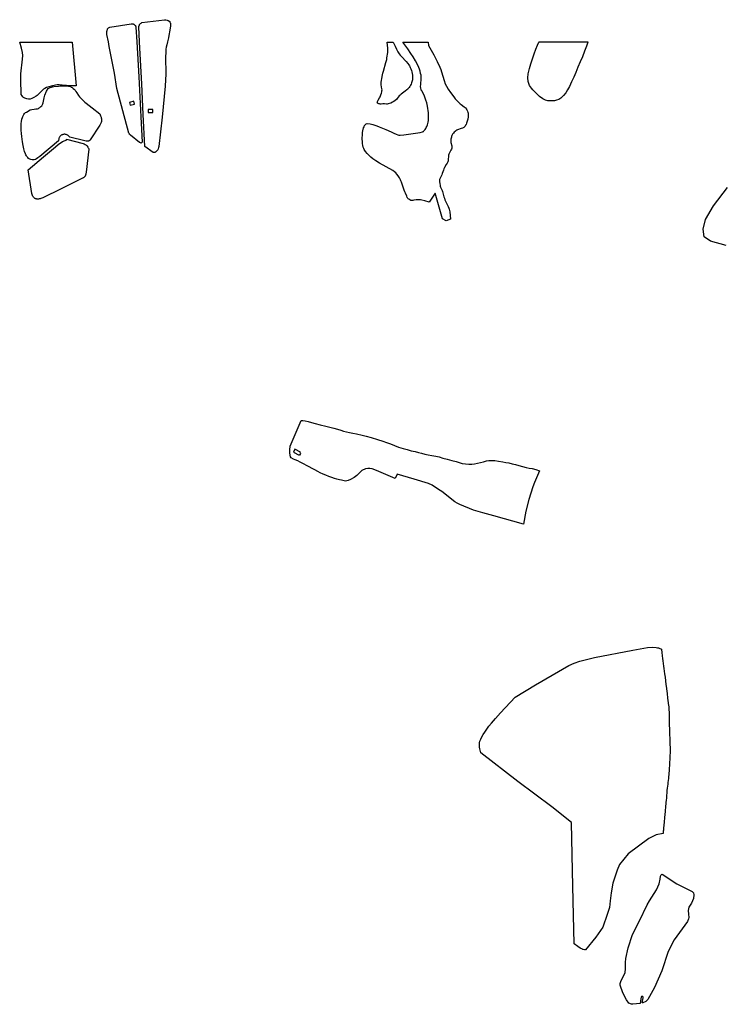
# Model space of a CAD drawing. Units: inches. Extents: x 1159436 to 1343951, y 463598 to 617449.
# Drawn here: x 1215073 to 1218356, y 584973 to 589558 of the extents above; entities that cross this region are included whole.
import ezdxf

# ---------------------------------------------------------------- set-up
doc = ezdxf.new("R2010")
doc.units = ezdxf.units.IN
doc.header["$MEASUREMENT"] = 0
doc.layers.add('NTRL-Farm Land', color=7, linetype='Continuous', true_color=0x457a0f)
doc.layers.add('NTRL-Pasture Land', color=7, linetype='Continuous', true_color=0x457a0f)

msp = doc.modelspace()

# ---------------------------------------------------------------- linework, layer by layer
at = {"layer": 'NTRL-Farm Land'}
for points in [[(1215334.9, 589249.3), (1215311.5, 589250.3), (1215270.3, 589253.6), (1215255.8, 589254.2), (1215247.5, 589254.1), (1215239.8, 589253.4), (1215232.7, 589252.2), (1215225.6, 589250.4), (1215208.8, 589245.3), (1215198, 589241.5), (1215189.2, 589237.7), (1215182.7, 589233.9), (1215175.2, 589227.3), (1215157.7, 589208.3), (1215153.5, 589204.5), (1215149.7, 589201.7), (1215138.2, 589195.1), (1215128.6, 589190.6), (1215120.7, 589188.2), (1215117.2, 589187.8), (1215114.2, 589187.9), (1215105.4, 589189.6), (1215097.2, 589192.2), (1215090.8, 589195.4), (1215086.6, 589199), (1215083.7, 589203), (1215080, 589209.2), (1215077.9, 589279.3), (1215078.1, 589305.1), (1215085.9, 589373.5), (1215086.4, 589391.2), (1215085.2, 589405.5), (1215081, 589424.9), (1215072.6, 589453.7), (1215317.1, 589453.7)], [(1216974.3, 589437.5), (1216998.9, 589394), (1217015.2, 589363.3), (1217027.5, 589337.4), (1217032.2, 589326.1), (1217036, 589315.9), (1217047.6, 589274.4), (1217052.7, 589259.4), (1217058.2, 589248.1), (1217066.2, 589234.8), (1217076.9, 589219.3), (1217091.9, 589199.1), (1217099.1, 589190.2), (1217107.6, 589180.6), (1217115.8, 589172.3), (1217122.8, 589165.8), (1217127, 589162.6), (1217141.1, 589152.7), (1217145, 589149.5), (1217147.7, 589146.8), (1217150.3, 589143.3), (1217153, 589138.3), (1217155.7, 589132.2), (1217158, 589126.1), (1217158.6, 589123.5), (1217159, 589120.7), (1217159.3, 589113.7), (1217158.7, 589105), (1217157.4, 589094), (1217156.6, 589089.9), (1217155.4, 589085.3), (1217153.7, 589080.3), (1217151.7, 589075.4), (1217149.5, 589070.6), (1217147, 589066.2), (1217144.6, 589062.4), (1217142.1, 589059.3), (1217140.6, 589057.8), (1217138.6, 589056.2), (1217133.4, 589053.4), (1217127, 589050.8), (1217110.2, 589044.7), (1217105.9, 589042.8), (1217102.7, 589040.8), (1217098.9, 589037.8), (1217094.7, 589033.6), (1217090.4, 589028.8), (1217086.8, 589024.2), (1217085.2, 589021.5), (1217083.7, 589018.3), (1217082.3, 589014.5), (1217081, 589010.4), (1217080, 589005.9), (1217079.1, 589001.1), (1217078.6, 588996.4), (1217078.4, 588992.3), (1217078.6, 588989.5), (1217079.3, 588986.1), (1217083.2, 588970.7), (1217083.7, 588967.5), (1217083.8, 588964.9), (1217083.7, 588962.8), (1217083.2, 588960.5), (1217081.4, 588955.3), (1217078.7, 588949.8), (1217071, 588935.1), (1217069.2, 588931.1), (1217068.2, 588927.8), (1217067.5, 588921.9), (1217066.6, 588907), (1217065.8, 588901.5), (1217064.2, 588896.3), (1217061.4, 588890.1), (1217057.6, 588883.4), (1217049.8, 588870.4), (1217047.6, 588866.3), (1217046, 588862.8), (1217043.8, 588856.9), (1217038.7, 588841.2), (1217036.2, 588834.8), (1217028.9, 588820.2), (1217027.4, 588816.7), (1217026.4, 588813.7), (1217025.9, 588811.5), (1217025.7, 588808.9), (1217025.9, 588802.7), (1217026.9, 588795.2), (1217028.8, 588785.6), (1217029.8, 588782.1), (1217031.3, 588777.9), (1217037.6, 588763.1), (1217039.5, 588758.1), (1217046.6, 588732.5), (1217048.7, 588726.6), (1217051.5, 588719.7), (1217066.3, 588687.4), (1217069.1, 588680.8), (1217070.9, 588675.5), (1217072.3, 588670.1), (1217073.5, 588663.5), (1217077.8, 588628.6), (1217057.7, 588621.4), (1217039.3, 588630), (1217005.5, 588749.6), (1216977.7, 588708.5), (1216957.6, 588714.1), (1216943.5, 588717.4), (1216937.3, 588718.4), (1216931.6, 588719.1), (1216926.4, 588719.5), (1216921.5, 588719.4), (1216917.3, 588719), (1216906.3, 588717.2), (1216901.3, 588716.5), (1216896.6, 588716.4), (1216893.2, 588716.8), (1216891.1, 588717.5), (1216888.6, 588718.8), (1216882.5, 588722.6), (1216880.7, 588724.1), (1216879.1, 588725.9), (1216877.5, 588728), (1216875.9, 588730.7), (1216873.3, 588736.1), (1216867.7, 588749.8), (1216864.7, 588756.5), (1216861.6, 588764.7), (1216848.9, 588800.7), (1216846.2, 588807.6), (1216843.7, 588813), (1216839.3, 588821.1), (1216833.5, 588830.2), (1216827.6, 588838.5), (1216822.3, 588844.9), (1216816.7, 588849.9), (1216808.8, 588855.4), (1216777.9, 588872.4), (1216746.7, 588890.5), (1216729.7, 588900.7), (1216715.9, 588909.8), (1216705.7, 588917.6), (1216697.9, 588925), (1216689.4, 588934.4), (1216681.6, 588944.2), (1216675.7, 588953.1), (1216673.1, 588958.4), (1216670.8, 588965.1), (1216669.1, 588972.6), (1216667.9, 588981), (1216667.1, 588990.4), (1216666.8, 589001), (1216667.4, 589026.5), (1216668, 589033), (1216669.2, 589040), (1216672.7, 589053.9), (1216675, 589059.8), (1216677.3, 589064.7), (1216679.8, 589068.6), (1216682.4, 589071.4), (1216685, 589073.2), (1216689.1, 589075), (1216703.7, 589072.9), (1216708.8, 589071.7), (1216715.1, 589069.9), (1216734.1, 589063.3), (1216745.8, 589059), (1216760.1, 589053.2), (1216776.3, 589046.1), (1216800.5, 589035.2), (1216814.1, 589029.1), (1216824.3, 589024.9), (1216831.9, 589022.1), (1216837.4, 589020.6), (1216839.9, 589020.3), (1216843, 589020.3), (1216859.4, 589021.2), (1216936.3, 589033.4), (1216947.5, 589036.5), (1216949.5, 589037.2), (1216950.9, 589038), (1216953.2, 589040), (1216955.9, 589042.9), (1216958.9, 589046.6), (1216961.9, 589051), (1216964.6, 589055.5), (1216967, 589059.9), (1216968.9, 589064.1), (1216970.2, 589067.7), (1216971.9, 589074), (1216973.5, 589081.4), (1216974.6, 589088.9), (1216975.2, 589095.2), (1216975.4, 589103.6), (1216975.1, 589113.3), (1216974.5, 589123.8), (1216973.4, 589134.6), (1216972.1, 589145), (1216970.4, 589154.8), (1216968.5, 589163.5), (1216966.4, 589171.2), (1216962.7, 589182.8), (1216959, 589193.3), (1216955.5, 589202.3), (1216952.3, 589209.7), (1216943.1, 589226.3), (1216941.3, 589229.9), (1216940.2, 589232.8), (1216938.8, 589239.1), (1216938.3, 589247.5), (1216938.6, 589256.9), (1216940.6, 589284.6), (1216940.5, 589292.5), (1216939.9, 589299), (1216938.2, 589307.7), (1216935.7, 589317.8), (1216932.7, 589327.6), (1216929.7, 589335.5), (1216923.3, 589349.2), (1216914.3, 589366.1), (1216903.7, 589384.3), (1216893.2, 589400.6), (1216878.4, 589421.9), (1216855.4, 589453.7), (1216872.5, 589453.7), (1216972.5, 589453.7)], [(1216819.7, 589434), (1216826.3, 589420.1), (1216832.4, 589408.7), (1216838.1, 589399.3), (1216842.6, 589393.2), (1216848.6, 589386.1), (1216870.6, 589362.6), (1216877.9, 589354.4), (1216883.7, 589347), (1216886, 589343.7), (1216887.8, 589340.6), (1216890, 589335.8), (1216892.5, 589329.5), (1216895.1, 589322), (1216897.3, 589314.6), (1216898.8, 589307.6), (1216899.9, 589299.2), (1216900.3, 589290), (1216900.2, 589281.6), (1216899.8, 589277.8), (1216898.9, 589273.5), (1216897.5, 589268.8), (1216895.7, 589263.8), (1216893.6, 589258.5), (1216891, 589253), (1216888.1, 589247.6), (1216885.2, 589242.7), (1216883.3, 589240), (1216880.9, 589237.2), (1216878, 589234.3), (1216874.6, 589231.2), (1216866.8, 589225), (1216847.2, 589210.7), (1216842.3, 589206.5), (1216838.7, 589202.8), (1216829.6, 589190.9), (1216825.3, 589186.3), (1216819.9, 589181.7), (1216813.7, 589177.3), (1216807, 589173.3), (1216800.1, 589169.8), (1216793.4, 589167.1), (1216787.4, 589165.4), (1216782.2, 589164.6), (1216778.7, 589164.7), (1216769.8, 589165.7), (1216766.1, 589165.9), (1216762.6, 589165.8), (1216754.1, 589165), (1216749.6, 589165.1), (1216746.8, 589165.7), (1216743.5, 589166.8), (1216740.3, 589168.1), (1216738, 589169.5), (1216737, 589170.8), (1216736.5, 589172.6), (1216736.7, 589174.8), (1216737.6, 589177.5), (1216740.1, 589182.8), (1216747.2, 589194.7), (1216749.4, 589199.1), (1216752.9, 589208.2), (1216755.5, 589215.7), (1216757.3, 589222.1), (1216758.3, 589227.2), (1216758.4, 589231), (1216758, 589235.9), (1216754.7, 589254.2), (1216754, 589260.8), (1216754.3, 589267), (1216755.3, 589275), (1216757, 589283.6), (1216760.8, 589300.7), (1216762.6, 589308.7), (1216765.1, 589318.5), (1216776.6, 589358.5), (1216780.2, 589372.5), (1216781.6, 589380.7), (1216785.2, 589404.6), (1216785.1, 589425.1), (1216781.8, 589453.7), (1216810.9, 589453.7)], [(1217717.4, 589454.5), (1217716.6, 589452.8), (1217709.5, 589434.2), (1217701, 589411.8), (1217691.1, 589385.3), (1217680.4, 589361.4), (1217669.4, 589336.9), (1217659.9, 589312), (1217651.4, 589290.6), (1217640.9, 589268.2), (1217630.1, 589247.1), (1217621.3, 589231.1), (1217613.3, 589217.7), (1217603, 589204.7), (1217591.1, 589193.1), (1217581.6, 589186.9), (1217571, 589182.9), (1217561.4, 589180.8), (1217540.7, 589179.5), (1217530, 589180.4), (1217519.7, 589184), (1217507.1, 589190), (1217492, 589200.7), (1217479.6, 589212.2), (1217469.5, 589221.5), (1217460.5, 589230.6), (1217453.4, 589238.8), (1217444.8, 589251.5), (1217438.5, 589270.9), (1217437.3, 589286.9), (1217439.1, 589305.1), (1217444.4, 589330.2), (1217450.8, 589352.7), (1217458.9, 589376.2), (1217466.1, 589399.2), (1217473.8, 589420.7), (1217481.9, 589439.8), (1217488.6, 589453.2), (1217489.3, 589454.5)], [(1218034.1, 586634.9), (1218039.9, 586634), (1218045.6, 586632.6), (1218051.1, 586630.7), (1218056.2, 586628.4), (1218058.4, 586627.2), (1218059, 586622.5), (1218059.8, 586615), (1218060.6, 586607.5), (1218061.3, 586600.1), (1218061.9, 586595.6), (1218063.3, 586583.9), (1218064.8, 586572.1), (1218066.4, 586560.3), (1218067.9, 586548.5), (1218069.5, 586536.7), (1218071.2, 586524.9), (1218073, 586512.7), (1218075.3, 586496.1), (1218077.6, 586479.5), (1218079.8, 586462.9), (1218081.9, 586446.2), (1218082.4, 586442), (1218085, 586420.4), (1218087.6, 586398.7), (1218090.2, 586377.1), (1218090.6, 586373.3), (1218091.5, 586365.6), (1218092.3, 586357.8), (1218093.1, 586350.1), (1218093.7, 586342.3), (1218094.3, 586334.5), (1218094.8, 586326.7), (1218095, 586318.7), (1218095.1, 586317.8), (1218094.1, 586286.5), (1218098.9, 586153.8), (1218095.9, 586092.1), (1218095.3, 586067.3), (1218094.5, 586059.6), (1218093.7, 586051.5), (1218092.8, 586042.5), (1218091.8, 586033.6), (1218090.8, 586024.7), (1218089.8, 586015.8), (1218088.8, 586006.9), (1218087.8, 585998.1), (1218086.7, 585989.2), (1218085.6, 585980.3), (1218084.5, 585969.1), (1218083.5, 585957.5), (1218082.5, 585945.8), (1218081.5, 585934.2), (1218080.7, 585922.6), (1218079.8, 585914.8), (1218078.9, 585905.9), (1218078, 585896.9), (1218077.2, 585888), (1218076.5, 585879), (1218076.2, 585875.7), (1218075.5, 585868.3), (1218074.8, 585860.9), (1218074.2, 585853.5), (1218073.5, 585846), (1218073.1, 585842.6), (1218072.4, 585835.9), (1218071.8, 585829.1), (1218071.2, 585822.4), (1218070.7, 585815.7), (1218070.3, 585812.7), (1218070, 585809), (1218069.6, 585805.3), (1218069.3, 585801.6), (1218068.9, 585797.9), (1218068.6, 585794.2), (1218068.3, 585790.5), (1218067.9, 585786.7), (1218067.6, 585783), (1218067.4, 585780.6), (1218066.9, 585776.2), (1218066.5, 585771.8), (1218066.2, 585769.4), (1218034.5, 585762.6), (1217999.5, 585745.1), (1217903.3, 585674), (1217863.6, 585625.1), (1217853.2, 585598.1), (1217832.6, 585537.7), (1217825, 585492.4), (1217820.4, 585454.6), (1217816.6, 585423.7), (1217806.3, 585391.1), (1217786, 585332.3), (1217753.4, 585286.6), (1217705.4, 585227.6), (1217700.1, 585227.6), (1217695.1, 585228.4), (1217692.8, 585229.1), (1217690.6, 585230), (1217680.3, 585235.4), (1217669.5, 585242.3), (1217652.2, 585255.7), (1217647.9, 585454.6), (1217644.9, 585595.1), (1217640.3, 585819.8), (1217548.7, 585893), (1217390.5, 586011.6), (1217218.9, 586144.3), (1217213, 586162.9), (1217211.7, 586170.1), (1217211.6, 586181.3), (1217212.4, 586190.9), (1217214.3, 586199), (1217217.8, 586208.1), (1217222.6, 586218.2), (1217228.8, 586229.1), (1217236.5, 586241.2), (1217245.6, 586254.2), (1217256.1, 586268), (1217267.2, 586281.7), (1217286.4, 586304), (1217309.8, 586330.1), (1217377.8, 586403.4), (1217472.4, 586461.6), (1217627.8, 586550.2), (1217652, 586561.5), (1217679.1, 586571.5), (1217747.4, 586588.8), (1217925.4, 586622.1), (1217994.3, 586634.2), (1218015.3, 586635.7)]]:
    msp.add_lwpolyline(points, close=True, dxfattribs=at)
msp.add_lwpolyline([(1218359.4, 588507.3), (1218286.7, 588526.2), (1218257.8, 588546.5), (1218253.3, 588583.3), (1218263.7, 588627.2), (1218300.4, 588691.1), (1218366.8, 588777.1)], dxfattribs=at)
for points in [[(1216389.8, 587691.5, 0), (1216400.2, 587689.9, 0), (1216414.1, 587687.1, 0), (1216430.6, 587683, 0), (1216446.8, 587678.1, 0), (1216471.3, 587671.9, 0), (1216496.4, 587666, 0), (1216516.4, 587660.7, 0), (1216534.5, 587656, 0), (1216551, 587651.3, 0), (1216566.2, 587646.4, 0), (1216579.5, 587642.6, 0), (1216592.7, 587639.4, 0), (1216606.6, 587636.3, 0), (1216622.8, 587633, 0), (1216639.8, 587629.4, 0), (1216666.3, 587623, 0), (1216684.8, 587618.4, 0), (1216707.3, 587612.2, 0), (1216737.4, 587603.2, 0), (1216761.9, 587595.7, 0), (1216779.8, 587590, 0), (1216798.7, 587583.3, 0), (1216817.3, 587575.3, 0), (1216835.9, 587567.8, 0), (1216856.4, 587562, 0), (1216875.3, 587556.7, 0), (1216894.8, 587551.2, 0), (1216912.9, 587546.9, 0), (1216927.9, 587542.7, 0), (1216942.4, 587539.2, 0), (1216958.2, 587535.5, 0), (1216973.6, 587532.5, 0), (1216989.7, 587529.2, 0), (1217008.8, 587525.8, 0), (1217024.1, 587521.8, 0), (1217041.6, 587517.1, 0), (1217061.6, 587511.9, 0), (1217082.6, 587505.9, 0), (1217104.1, 587500.3, 0), (1217131.9, 587492.1, 0), (1217147, 587489.9, 0), (1217162.9, 587488.5, 0), (1217176.3, 587489, 0), (1217189.4, 587490.4, 0), (1217202.6, 587493.4, 0), (1217216.1, 587496.3, 0), (1217230.8, 587499.8, 0), (1217244.8, 587503.4, 0), (1217255.3, 587504.9, 0), (1217272.8, 587505.7, 0), (1217283.9, 587505.6, 0), (1217299.7, 587503.1, 0), (1217320.8, 587499.1, 0), (1217334.1, 587496.6, 0), (1217348.2, 587494, 0), (1217363.8, 587490.7, 0), (1217378.8, 587486.8, 0), (1217394.4, 587482.5, 0), (1217412.2, 587477.6, 0), (1217429.8, 587472.9, 0), (1217443.7, 587469.6, 0), (1217457, 587467.9, 0), (1217474.3, 587463.6, 0), (1217491.9, 587457.3, 0), (1217468.1, 587402.6, 0), (1217460.6, 587383.3, 0), (1217442.2, 587323.6, 0), (1217428.4, 587270.1, 0), (1217416.5, 587209.6, 0), (1217278.9, 587247.2, 0), (1217227.3, 587262, 0), (1217184.7, 587273.8, 0), (1217120.2, 587300.4, 0), (1217107.9, 587306.4, 0), (1217097.8, 587312.5, 0), (1217036.7, 587360.9, 0), (1217021.5, 587370.4, 0), (1216991.1, 587391.2, 0), (1216974.2, 587399.1, 0), (1216907.9, 587417.8, 0), (1216829.7, 587442.4, 0), (1216819.6, 587421.7, 0), (1216732.3, 587459.1, 0), (1216712.8, 587465.9, 0), (1216701.9, 587467.8, 0), (1216693.2, 587468.4, 0), (1216681.2, 587467.4, 0), (1216665.2, 587458.3, 0), (1216656.6, 587451.2, 0), (1216647.6, 587442.2, 0), (1216640.8, 587435.4, 0), (1216628.8, 587426.2, 0), (1216612, 587417.6, 0), (1216601.3, 587412.9, 0), (1216589, 587410, 0), (1216569.9, 587413.7, 0), (1216559.9, 587415.9, 0), (1216548.9, 587418.5, 0), (1216537.4, 587421.5, 0), (1216524.2, 587426, 0), (1216511, 587431.2, 0), (1216497.5, 587436.9, 0), (1216484, 587442.4, 0), (1216471.4, 587448.2, 0), (1216459.7, 587454.7, 0), (1216446.6, 587461.6, 0), (1216432.8, 587468.4, 0), (1216420, 587475.3, 0), (1216407.1, 587481.9, 0), (1216396.3, 587487.7, 0), (1216386.9, 587493, 0), (1216377.5, 587498.1, 0), (1216366, 587503.8, 0), (1216354.8, 587508.4, 0), (1216346, 587512, 0), (1216336.4, 587517.3, 0), (1216333.2, 587522, 0), (1216330, 587539.8, 0), (1216329.9, 587555.8, 0), (1216330.5, 587572.4, 0), (1216382.9, 587692, 0)], [(1216346.4, 587544.3, 0), (1216372.2, 587530.9, 0), (1216373.6, 587533.7, 0), (1216377.3, 587531.8, 0), (1216381.3, 587539.6, 0), (1216377.6, 587541.5, 0), (1216379.2, 587544.5, 0), (1216353.4, 587557.9, 0)]]:
    msp.add_polyline3d(points, close=True, dxfattribs=at)
at = {"layer": 'NTRL-Pasture Land'}
for points in [[(1215286.6, 589250.5), (1215293.6, 589249.9), (1215299.7, 589249), (1215305, 589247.8), (1215309.4, 589246.3), (1215312.7, 589244.5), (1215316.8, 589241.7), (1215321.6, 589237.8), (1215326.8, 589233.3), (1215330.5, 589229.3), (1215334.5, 589224), (1215338.5, 589217.8), (1215346, 589205.6), (1215350.7, 589199), (1215354, 589195.2), (1215358.3, 589190.5), (1215370.5, 589178.3), (1215375.4, 589174), (1215381.1, 589169.4), (1215410.5, 589148.3), (1215445.3, 589118.9), (1215449.1, 589110.3), (1215450.4, 589107.2), (1215451.3, 589104.5), (1215452.2, 589100.7), (1215452.9, 589095.9), (1215453.3, 589090.5), (1215453.4, 589085.7), (1215453.2, 589084.1), (1215452.9, 589082.5), (1215452.3, 589080.8), (1215451.5, 589078.9), (1215449.9, 589075.7), (1215444.8, 589066.7), (1215442.1, 589061.6), (1215404, 589003.1), (1215401, 588999.1), (1215399.9, 588997.8), (1215398.8, 588996.6), (1215397.8, 588995.5), (1215396.8, 588994.6), (1215395.9, 588993.9), (1215395, 588993.4), (1215394.3, 588993), (1215393.4, 588992.8), (1215392.5, 588992.6), (1215391.4, 588992.4), (1215388.7, 588992.1), (1215384.9, 588991.9), (1215383.7, 588991.9), (1215382.3, 588992.1), (1215375, 588993.2), (1215306.5, 589010.6), (1215302.2, 589014.7), (1215299.2, 589017.3), (1215296.6, 589019.5), (1215294.3, 589021), (1215292.2, 589022), (1215289.5, 589022.9), (1215286.3, 589023.7), (1215283.2, 589024.3), (1215281.2, 589024.5), (1215279, 589024.3), (1215276.5, 589023.9), (1215273.9, 589023.2), (1215271.2, 589022.3), (1215268.4, 589021.1), (1215265.9, 589019.8), (1215263.8, 589018.5), (1215262.9, 589017.8), (1215261.9, 589016.8), (1215259.9, 589014.4), (1215257.6, 589011), (1215255.5, 589007.4), (1215254.9, 589005.9), (1215254.3, 589004.1), (1215252.5, 588994.5), (1215166.3, 588920.9), (1215157.2, 588914.4), (1215150.9, 588910.3), (1215145.4, 588907.4), (1215140.5, 588905.7), (1215136.3, 588905.2), (1215130.8, 588905.4), (1215124.8, 588906.4), (1215119.6, 588907.9), (1215116.9, 588909.5), (1215113.6, 588912.1), (1215109.9, 588915.7), (1215105.9, 588920.3), (1215103.6, 588923.7), (1215101.3, 588928.3), (1215099.4, 588933.3), (1215095.6, 588944.5), (1215093.6, 588950.3), (1215091.8, 588956.6), (1215090.1, 588963.8), (1215088.4, 588971.6), (1215085.4, 588989.7), (1215082.1, 589013.6), (1215080.7, 589027.3), (1215079.8, 589043.7), (1215079.6, 589060.3), (1215080, 589074.3), (1215081, 589083.9), (1215082.9, 589094.2), (1215085.3, 589103.1), (1215086.7, 589107), (1215088.1, 589110.1), (1215089.8, 589113.2), (1215092.2, 589117), (1215094.6, 589120.4), (1215096.5, 589122.6), (1215099.3, 589125.3), (1215103.7, 589128.1), (1215121.2, 589138.5), (1215129.5, 589139.6), (1215139.2, 589140.8), (1215148.3, 589142.1), (1215154.8, 589143.5), (1215159.7, 589145.2), (1215162.9, 589147), (1215166.8, 589149.8), (1215171.1, 589153.5), (1215174.9, 589157.2), (1215176.8, 589159.6), (1215178.5, 589162.7), (1215180.1, 589166.2), (1215181.5, 589170.3), (1215183.6, 589178.5), (1215186.7, 589194.4), (1215188, 589200.2), (1215190.2, 589206.5), (1215196.6, 589225), (1215205.7, 589237.2), (1215214.9, 589241.6), (1215221, 589244.1), (1215225.8, 589245.5), (1215231.9, 589246.7), (1215253, 589249.1), (1215261.5, 589249.9), (1215270.3, 589250.5), (1215278.8, 589250.6)], [(1215367.3, 588981.8), (1215372.9, 588979.3), (1215376.8, 588977.4), (1215380, 588975.5), (1215382.5, 588973.7), (1215384.7, 588971.6), (1215387.1, 588968.6), (1215389.6, 588964.9), (1215391.5, 588961.5), (1215392.1, 588959.8), (1215393.5, 588954.6), (1215381.9, 588848.5), (1215381.3, 588844.7), (1215380.9, 588842), (1215380.4, 588839.6), (1215379.8, 588837.3), (1215379.2, 588835.2), (1215378.4, 588833.2), (1215377.5, 588831.3), (1215376.6, 588829.5), (1215375.6, 588828.1), (1215374.3, 588826.3), (1215372.8, 588824.6), (1215371.4, 588823), (1215370.2, 588821.9), (1215369.3, 588821.2), (1215369, 588821.1), (1215368.8, 588821.1), (1215368.6, 588821.2), (1215368.6, 588821.4), (1215368.6, 588821.6), (1215266.1, 588770.7), (1215179.7, 588728.3), (1215171.1, 588725.2), (1215168, 588724.2), (1215165.3, 588723.5), (1215163.2, 588723.1), (1215160.7, 588722.8), (1215158.1, 588722.7), (1215155.4, 588722.7), (1215152.8, 588722.8), (1215150.4, 588723.1), (1215148.2, 588723.5), (1215146.4, 588724), (1215145.1, 588724.6), (1215143.6, 588725.5), (1215142, 588726.7), (1215140.4, 588728.2), (1215138.6, 588729.9), (1215136.8, 588731.9), (1215134.9, 588734.1), (1215133.3, 588736.3), (1215132.5, 588737.6), (1215131.8, 588739.3), (1215128.7, 588748.7), (1215112.5, 588858.9), (1215182.6, 588919.2), (1215239.4, 588966), (1215251.8, 588976.8), (1215271.9, 588991.4), (1215291.7, 588998.7), (1215290.7, 589001.3)], [(1218129.7, 585535), (1218201.8, 585498.6), (1218207.8, 585493), (1218209.9, 585482.9), (1218208.1, 585466.6), (1218202.5, 585454.5), (1218197.9, 585444.4), (1218186.2, 585425.2), (1218183, 585409.8), (1218184.9, 585393.7), (1218185.9, 585377.5), (1218184.3, 585372.1), (1218180, 585358.6), (1218118.4, 585273), (1218089.7, 585219.6), (1218060.7, 585129.4), (1218025.6, 585051.4), (1217995.9, 584996.1), (1217985.6, 584986.1), (1217971.7, 584980.2), (1217969.3, 584979.7), (1217970.7, 584988.6), (1217973.8, 585004.1), (1217973.8, 585004.4), (1217973.8, 585004.7), (1217973.9, 585005.1), (1217973.8, 585005.4), (1217973.8, 585005.7), (1217973.8, 585006), (1217973.7, 585006.4), (1217973.6, 585006.7), (1217973.5, 585007), (1217973.3, 585007.3), (1217973.2, 585007.6), (1217973, 585007.9), (1217972.8, 585008.1), (1217972.6, 585008.4), (1217972.4, 585008.6), (1217972.2, 585008.8), (1217971.9, 585009), (1217971.6, 585009.2), (1217971.4, 585009.4), (1217971.1, 585009.6), (1217970.8, 585009.7), (1217970.5, 585009.8), (1217970.1, 585009.9), (1217969.8, 585010), (1217969.5, 585010), (1217969.2, 585010.1), (1217968.9, 585010.1), (1217968.5, 585010.1), (1217968.2, 585010), (1217967.9, 585010), (1217967.6, 585009.9), (1217967.2, 585009.8), (1217966.9, 585009.7), (1217966.6, 585009.6), (1217966.4, 585009.4), (1217966.1, 585009.2), (1217965.8, 585009), (1217965.6, 585008.8), (1217965.3, 585008.6), (1217965.1, 585008.4), (1217964.9, 585008.1), (1217964.7, 585007.9), (1217964.5, 585007.6), (1217964.4, 585007.3), (1217964.2, 585007), (1217964.1, 585006.7), (1217964, 585006.4), (1217964, 585006.1), (1217960.8, 584990.4), (1217960.8, 584990.2), (1217958.9, 584977.8), (1217926, 584973.4), (1217919.5, 584974.6), (1217907, 584978.6), (1217895.4, 584993.9), (1217879.7, 585026.2), (1217866.6, 585062.9), (1217866.9, 585070.9), (1217869.6, 585079.2), (1217889.6, 585122.1), (1217891.3, 585138.2), (1217892, 585167.9), (1217893.3, 585187.4), (1217904.4, 585236.6), (1217924.2, 585297.8), (1217956.4, 585361.8), (1217992.2, 585436.6), (1218003.5, 585454.5), (1218036.3, 585506.4), (1218048.7, 585534.6), (1218052.6, 585556.6), (1218054.6, 585570.3), (1218056.7, 585576.1), (1218058.9, 585578.5), (1218061.7, 585579)]]:
    msp.add_lwpolyline(points, close=True, dxfattribs=at)
for points in [[(1215593.4, 589538.5, 0), (1215598, 589538.4, 0), (1215599.6, 589538.2, 0), (1215600.5, 589538.1, 0), (1215601.3, 589537.9, 0), (1215602, 589537.7, 0), (1215602.7, 589537.4, 0), (1215603.8, 589536.7, 0), (1215605, 589535.9, 0), (1215608.7, 589533.2, 0), (1215609.7, 589532.3, 0), (1215610.4, 589531.6, 0), (1215610.8, 589531, 0), (1215611.2, 589530.2, 0), (1215611.6, 589529.4, 0), (1215612, 589528.4, 0), (1215612.6, 589526.3, 0), (1215613.3, 589523.2, 0), (1215617.1, 589454.7, 0), (1215626.2, 589292.5, 0), (1215636.2, 589105.5, 0), (1215642.2, 588986.9, 0), (1215637.3, 588983, 0), (1215634, 588984.4, 0), (1215630.7, 588985.8, 0), (1215587.7, 589019.9, 0), (1215587.6, 589019.9, 0), (1215584.9, 589022.8, 0), (1215584, 589023.9, 0), (1215582.9, 589026, 0), (1215581.1, 589029.7, 0), (1215525, 589238.3, 0), (1215513.4, 589308.4, 0), (1215489.5, 589433.2, 0), (1215485.3, 589454.7, 0), (1215478.5, 589489, 0), (1215478.3, 589504, 0), (1215479.1, 589506.8, 0), (1215480.8, 589513.8, 0), (1215481.5, 589515.6, 0), (1215482.4, 589516.9, 0), (1215483.7, 589518, 0), (1215485.6, 589519.4, 0), (1215491.2, 589523.2, 0), (1215590.8, 589538.7, 0)], [(1215758.4, 589556.3, 0), (1215764, 589554.1, 0), (1215768.1, 589551.6, 0), (1215769.5, 589550.4, 0), (1215770.5, 589549, 0), (1215771.7, 589546.7, 0), (1215772.9, 589543.9, 0), (1215773.7, 589541.2, 0), (1215774.1, 589538.9, 0), (1215774.2, 589534.1, 0), (1215773.6, 589527.2, 0), (1215772.6, 589519.5, 0), (1215771.1, 589509.1, 0), (1215766.9, 589484.8, 0), (1215764.5, 589473.5, 0), (1215759.9, 589454.7, 0), (1215756.5, 589440.2, 0), (1215754.4, 589429.6, 0), (1215753.1, 589420.7, 0), (1215752, 589406.2, 0), (1215751, 589384.2, 0), (1215752.4, 589305.9, 0), (1215748.8, 589248.5, 0), (1215736.2, 589104.1, 0), (1215719.9, 588967.3, 0), (1215718.8, 588963.6, 0), (1215717.2, 588956.9, 0), (1215716.6, 588954.7, 0), (1215715.7, 588952.3, 0), (1215714.5, 588950.5, 0), (1215711.1, 588946.7, 0), (1215707.8, 588943.6, 0), (1215706.2, 588942.4, 0), (1215704.8, 588941.4, 0), (1215703.4, 588940.7, 0), (1215702.2, 588940.2, 0), (1215700.6, 588939.9, 0), (1215698.7, 588939.6, 0), (1215693.4, 588939.1, 0), (1215654.6, 588967.4, 0), (1215647.7, 589116.4, 0), (1215640.6, 589259.9, 0), (1215631.9, 589425.8, 0), (1215630.4, 589454.7, 0), (1215626.8, 589524, 0), (1215627.4, 589527.3, 0), (1215628.3, 589529.6, 0), (1215629.7, 589533.7, 0), (1215630.3, 589535.1, 0), (1215631, 589536.5, 0), (1215631.3, 589537.1, 0), (1215631.8, 589537.5, 0), (1215633.1, 589538.8, 0), (1215635, 589540.2, 0), (1215637.5, 589541.9, 0), (1215641.2, 589544.2, 0), (1215745.8, 589557.9, 0), (1215752.5, 589557.9, 0)], [(1215583.3, 589172.7, 0), (1215587.2, 589159.3, 0), (1215607.5, 589165.2, 0), (1215603.6, 589178.6, 0)], [(1215670.5, 589140.2, 0), (1215670.5, 589126.2, 0), (1215692.1, 589126.3, 0), (1215692, 589140.3, 0)]]:
    msp.add_polyline3d(points, close=True, dxfattribs=at)

doc.saveas('drawing.dxf')
